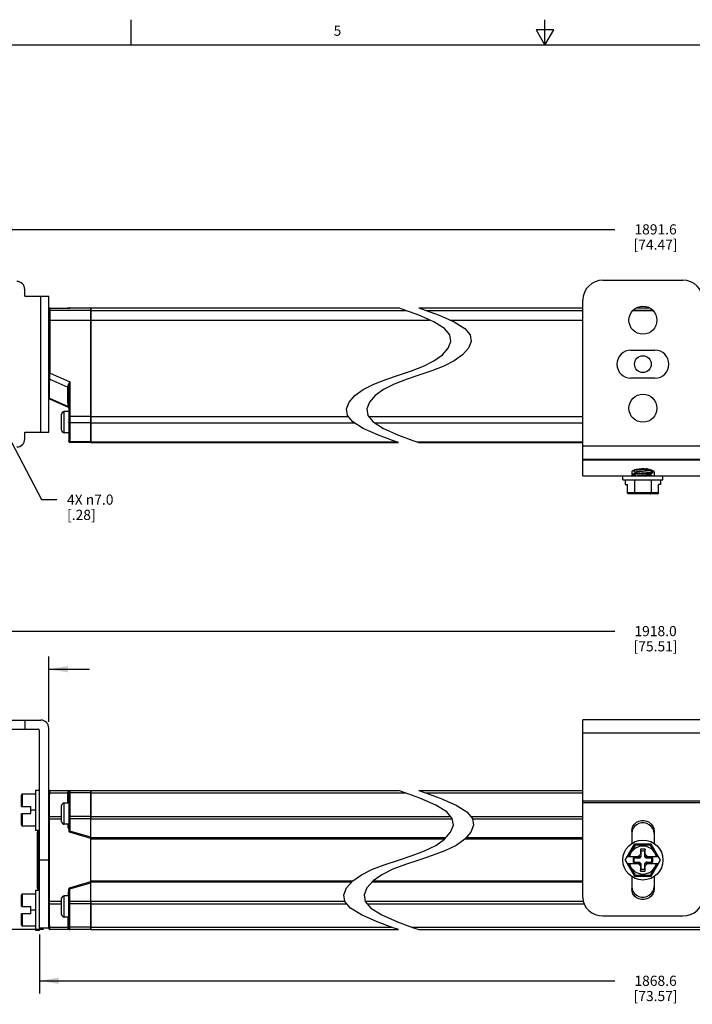
# Model space of a CAD drawing. Units: inches. Extents: x 0.5 to 33.6, y 0.5 to 21.6.
# Drawn here: x 11.9 to 18.5, y 11.9 to 21.6 of the extents above; entities that cross this region are included whole.
import ezdxf

# ---------------------------------------------------------------- set-up
doc = ezdxf.new("R2010")
doc.units = ezdxf.units.IN
doc.header["$LTSCALE"] = 1.87
doc.header["$MEASUREMENT"] = 0
doc.layers.get('0').update_dxf_attribs({"linetype": 'CONTINUOUS'})
for name, color, linetype in [('02___PRT_ALL_AXES', 7, 'CONTINUOUS'), ('AXIS', 7, 'CONTINUOUS'), ('SCHEME_DIMS', 7, 'CONTINUOUS')]:
    doc.layers.add(name, color=color, linetype=linetype)
doc.styles.add('TEXTSTYLE_2', font='txt', dxfattribs={"width": 0.8})
doc.dimstyles.new('DIMSTYLE_1', dxfattribs={"dimtxt": 0.1, "dimasz": 0.1875, "dimexe": 0.125, "dimexo": 0.0625, "dimgap": 0.1, "dimtad": 0, "dimtih": 1, "dimtoh": 1, "dimdec": 1, "dimzin": 4, "dimdsep": 46, "dimtxsty": 'STANDARD', "dimblk": '_FILLED', "dimblk1": '_FILLED', "dimblk2": '_FILLED', "dimcen": 0.09, "dimadec": 3, "dimazin": 1, "dimtp": 0.1, "dimtm": 0.1, "dimtfac": 1, "dimtdec": 3, "dimtofl": 0, "dimtmove": 0, "dimatfit": 3, "dimldrblk": '_FILLED', "dimfxl": 1, "dimtolj": 1, "dimtzin": 4, "dimarcsym": 0})
doc.dimstyles.new('DIMSTYLE_3', dxfattribs={"dimtxt": 0.1, "dimasz": 0.1875, "dimexe": 0.125, "dimexo": 0.0625, "dimgap": 0.09, "dimtad": 0, "dimtih": 1, "dimtoh": 1, "dimdec": 1, "dimzin": 4, "dimdsep": 46, "dimtxsty": 'STANDARD', "dimblk": '_FILLED', "dimblk1": '_FILLED', "dimblk2": '_FILLED', "dimcen": 0.09, "dimadec": 3, "dimazin": 1, "dimtp": 0.1, "dimtm": 0.1, "dimtfac": 1, "dimtdec": 3, "dimtofl": 0, "dimtmove": 0, "dimatfit": 1, "dimldrblk": '_FILLED', "dimfxl": 1, "dimtolj": 1, "dimtzin": 4, "dimarcsym": 0})
doc.dimstyles.new('DIMSTYLE_4', dxfattribs={"dimtxt": 0.1, "dimasz": 0.1875, "dimexe": 0.125, "dimexo": 0.0625, "dimgap": 0.1, "dimtad": 0, "dimtih": 1, "dimtoh": 1, "dimdec": 1, "dimzin": 4, "dimdsep": 46, "dimtxsty": 'STANDARD', "dimblk": '_FILLED', "dimblk1": '_FILLED', "dimblk2": '_FILLED', "dimcen": 0.09, "dimadec": 3, "dimazin": 1, "dimtp": 0.1, "dimtm": 0.1, "dimtfac": 1, "dimtdec": 3, "dimtofl": 0, "dimtmove": 0, "dimatfit": 3, "dimldrblk": '_FILLED', "dimfxl": 1, "dimtolj": 1, "dimtzin": 4, "dimarcsym": 0})

# ---------------------------------------------------------------- blocks, each defined once
blk = doc.blocks.new('_FILLED')
at = {"color": 0, "linetype": 'BYBLOCK'}
blk.add_solid([(0, 0), (-1, 0.167), (-1, -0.167)], dxfattribs=at)
blk = doc.blocks.new('*D12')
at = {"layer": 'SCHEME_DIMS', "color": 7, "linetype": 'CONTINUOUS'}
for p, q in [((11.0334, 14.6949), (10.4709, 14.6949)), ((10.5959, 14.6949), (10.5959, 13.8886)), ((10.5959, 12.6324), (10.5959, 13.4386)), ((12.1083, 12.6324), (10.4709, 12.6324))]:
    blk.add_line(p, q, dxfattribs=at)
at = {"layer": 'SCHEME_DIMS', "color": 7, "linetype": 'CONTINUOUS', "xscale": 0.1875, "yscale": 0.1875, "zscale": 0.1875}
for p, rotation in [((10.5959, 14.6949), 90), ((10.5959, 12.6324), 270)]:
    blk.add_blockref('_FILLED', p, dxfattribs=dict(at, rotation=rotation))
at = {"layer": 'SCHEME_DIMS', "color": 7, "linetype": 'CONTINUOUS', "insert": (10.4959, 13.7886), "char_height": 0.1, "width": 0.6, "attachment_point": 2, "line_spacing_factor": 0.9}
blk.add_mtext('52.4\\P[2.06]', dxfattribs=at)
blk = doc.blocks.new('*D13')
at = {"layer": 'SCHEME_DIMS', "color": 7, "linetype": 'CONTINUOUS'}
for p, q in [((11.0959, 14.7574), (11.0959, 15.3204)), ((12.1589, 14.6786), (12.1589, 15.3204)), ((11.0959, 15.1954), (10.6959, 15.1954)), ((12.1589, 15.1954), (12.5589, 15.1954))]:
    blk.add_line(p, q, dxfattribs=at)
at = {"layer": 'SCHEME_DIMS', "color": 7, "linetype": 'CONTINUOUS', "xscale": 0.1875, "yscale": 0.1875, "zscale": 0.1875}
blk.add_blockref('_FILLED', (11.0959, 15.1954), dxfattribs=at)
at = {"layer": 'SCHEME_DIMS', "color": 7, "linetype": 'CONTINUOUS', "xscale": 0.1875, "yscale": 0.1875, "zscale": 0.1875, "rotation": 180}
blk.add_blockref('_FILLED', (12.1589, 15.1954), dxfattribs=at)
at = {"layer": 'SCHEME_DIMS', "color": 7, "linetype": 'CONTINUOUS', "insert": (11.5274, 15.2454), "char_height": 0.1, "width": 0.7, "attachment_point": 2, "line_spacing_factor": 0.9}
blk.add_mtext('2X 27.0\\P[1.06]', dxfattribs=at)
blk = doc.blocks.new('*D14')
at = {"layer": 'SCHEME_DIMS', "color": 7, "linetype": 'CONTINUOUS'}
for p, q in [((11.0959, 14.7574), (11.0959, 15.6954)), ((25.2685, 14.7574), (25.2685, 15.6954)), ((11.0959, 15.5704), (17.7322, 15.5704)), ((25.2685, 15.5704), (18.6322, 15.5704))]:
    blk.add_line(p, q, dxfattribs=at)
at = {"layer": 'SCHEME_DIMS', "color": 7, "linetype": 'CONTINUOUS', "xscale": 0.1875, "yscale": 0.1875, "zscale": 0.1875, "rotation": 180}
blk.add_blockref('_FILLED', (11.0959, 15.5704), dxfattribs=at)
at = {"layer": 'SCHEME_DIMS', "color": 7, "linetype": 'CONTINUOUS', "xscale": 0.1875, "yscale": 0.1875, "zscale": 0.1875}
blk.add_blockref('_FILLED', (25.2685, 15.5704), dxfattribs=at)
at = {"layer": 'SCHEME_DIMS', "color": 7, "linetype": 'CONTINUOUS', "insert": (18.1322, 15.6204), "char_height": 0.1, "width": 0.7, "attachment_point": 2, "line_spacing_factor": 0.9}
blk.add_mtext('1918.0\\P[75.51]', dxfattribs=at)
blk = doc.blocks.new('*D16')
at = {"layer": 'SCHEME_DIMS', "color": 7, "linetype": 'CONTINUOUS'}
for p, q in [((12.0684, 12.5857), (12.0684, 12.004)), ((24.296, 12.5857), (24.296, 12.004)), ((12.0684, 12.129), (17.7322, 12.129)), ((24.296, 12.129), (18.6322, 12.129))]:
    blk.add_line(p, q, dxfattribs=at)
at = {"layer": 'SCHEME_DIMS', "color": 7, "linetype": 'CONTINUOUS', "xscale": 0.1875, "yscale": 0.1875, "zscale": 0.1875, "rotation": 180}
blk.add_blockref('_FILLED', (12.0684, 12.129), dxfattribs=at)
at = {"layer": 'SCHEME_DIMS', "color": 7, "linetype": 'CONTINUOUS', "xscale": 0.1875, "yscale": 0.1875, "zscale": 0.1875}
blk.add_blockref('_FILLED', (24.296, 12.129), dxfattribs=at)
at = {"layer": 'SCHEME_DIMS', "color": 7, "linetype": 'CONTINUOUS', "insert": (18.1322, 12.179), "char_height": 0.1, "width": 0.7, "attachment_point": 2, "line_spacing_factor": 0.9}
blk.add_mtext('1868.6\\P[73.57]', dxfattribs=at)
blk = doc.blocks.new('*D18')
at = {"layer": 'SCHEME_DIMS', "color": 7, "linetype": 'CONTINUOUS'}
for p, q in [((11.6797, 17.6419), (12.0886, 16.8641)), ((12.0886, 16.8641), (12.2386, 16.8641))]:
    blk.add_line(p, q, dxfattribs=at)
at = {"layer": 'SCHEME_DIMS', "color": 7, "linetype": 'CONTINUOUS', "xscale": 0.1875, "yscale": 0.1875, "zscale": 0.1875, "rotation": 117.7250211249}
blk.add_blockref('_FILLED', (11.6797, 17.6419), dxfattribs=at)
at = {"layer": 'SCHEME_DIMS', "color": 7, "linetype": 'CONTINUOUS', "insert": (12.3386, 16.9141), "char_height": 0.1, "width": 0.733333, "attachment_point": 1, "line_spacing_factor": 0.9}
blk.add_mtext('4X \\fgdt;{\\fgdt;n}\\ftxt;7.0\\P[.28]', dxfattribs=at)
blk = doc.blocks.new('*D19')
at = {"layer": 'SCHEME_DIMS', "color": 7, "linetype": 'CONTINUOUS'}
for p, q in [((11.6156, 18.9304), (11.6156, 19.6488)), ((24.7488, 18.9304), (24.7488, 19.6488)), ((11.6156, 19.5238), (17.7322, 19.5238)), ((24.7488, 19.5238), (18.6322, 19.5238))]:
    blk.add_line(p, q, dxfattribs=at)
at = {"layer": 'SCHEME_DIMS', "color": 7, "linetype": 'CONTINUOUS', "xscale": 0.1875, "yscale": 0.1875, "zscale": 0.1875, "rotation": 180}
blk.add_blockref('_FILLED', (11.6156, 19.5238), dxfattribs=at)
at = {"layer": 'SCHEME_DIMS', "color": 7, "linetype": 'CONTINUOUS', "xscale": 0.1875, "yscale": 0.1875, "zscale": 0.1875}
blk.add_blockref('_FILLED', (24.7488, 19.5238), dxfattribs=at)
at = {"layer": 'SCHEME_DIMS', "color": 7, "linetype": 'CONTINUOUS', "insert": (18.1322, 19.5738), "char_height": 0.1, "width": 0.7, "attachment_point": 2, "line_spacing_factor": 0.9}
blk.add_mtext('1891.6\\P[74.47]', dxfattribs=at)

msp = doc.modelspace()

# ---------------------------------------------------------------- linework, layer by layer
at = {"color": 7, "linetype": 'CONTINUOUS'}
for p, q in [((12.9686, 21.3361), (12.9686, 21.5861)), ((17.0435, 21.3372), (17.0435, 21.5872)), ((16.9566, 21.4867), (17.0432, 21.3367)), ((17.1298, 21.4867), (16.9566, 21.4867)), ((17.0432, 21.3367), (17.1298, 21.4867)), ((33.352, 21.3367), (0.7365, 21.3367)), ((17.6138, 19.0238), (18.4012, 19.0238)), ((11.9227, 18.8663), (11.9227, 18.9332)), ((11.9227, 18.8663), (12.1589, 18.8663)), ((12.0802, 17.5277), (12.0802, 18.8663)), ((12.1589, 17.5277), (12.1589, 18.8663)), ((17.4169, 17.0986), (17.4169, 18.8269)), ((12.1589, 18.7371), (12.1592, 18.7397)), ((12.1592, 18.7397), (12.1601, 18.7422)), ((12.1601, 18.7422), (12.1615, 18.7445)), ((12.1615, 18.7445), (12.1634, 18.7463)), ((12.1634, 18.7463), (12.1656, 18.7478)), ((12.1656, 18.7478), (12.1681, 18.7486)), ((12.1681, 18.7486), (12.1708, 18.7489)), ((12.1708, 18.11), (12.1708, 18.7489)), ((12.1708, 18.7489), (12.344, 18.7489)), ((12.1708, 18.7489), (12.344, 18.7489)), ((12.5723, 18.7256), (12.1708, 18.7256)), ((12.344, 18.7489), (12.344, 18.7489)), ((12.3465, 18.7489), (12.344, 18.7489)), ((12.3485, 18.749), (12.3463, 18.7489)), ((12.3504, 18.749), (12.3484, 18.749)), ((12.3523, 18.749), (12.3503, 18.749)), ((12.354, 18.749), (12.3522, 18.749)), ((12.3557, 18.749), (12.3539, 18.749)), ((12.3572, 18.7491), (12.3556, 18.749)), ((12.3586, 18.7491), (12.3571, 18.7491)), ((12.3645, 18.7492), (12.3676, 18.7496)), ((12.3676, 18.7496), (12.3676, 18.7521)), ((12.5723, 17.4253), (12.5723, 18.7521)), ((15.6642, 18.7301), (15.6027, 18.7521)), ((15.8024, 18.6778), (15.6642, 18.7301)), ((15.8027, 18.7521), (15.8642, 18.7301)), ((15.8642, 18.7301), (16.0025, 18.6778)), ((17.9085, 18.7247), (18.1064, 18.7247)), ((17.9122, 18.7285), (18.1027, 18.7285)), ((12.1589, 18.6315), (12.5723, 18.6315)), ((15.9503, 18.6124), (15.8024, 18.6778)), ((16.053, 18.5477), (15.9503, 18.6124)), ((16.0025, 18.6778), (16.1503, 18.6124)), ((16.1503, 18.6124), (16.253, 18.5477)), ((16.1056, 18.4845), (16.053, 18.5477)), ((16.253, 18.5477), (16.3056, 18.4845)), ((16.0896, 18.3541), (16.1155, 18.4204)), ((16.1155, 18.4204), (16.1056, 18.4845)), ((16.3155, 18.4204), (16.2896, 18.3541)), ((16.3056, 18.4845), (16.3155, 18.4204)), ((16.033, 18.2886), (16.0896, 18.3541)), ((16.2896, 18.3541), (16.233, 18.2886)), ((15.8464, 18.1766), (15.9503, 18.2284)), ((15.9503, 18.2284), (16.033, 18.2886)), ((16.1503, 18.2284), (16.0464, 18.1766)), ((16.233, 18.2886), (16.1503, 18.2284)), ((15.6027, 18.0887), (15.7281, 18.131)), ((15.7281, 18.131), (15.8464, 18.1766)), ((15.9282, 18.131), (15.8027, 18.0887)), ((16.0464, 18.1766), (15.9282, 18.131)), ((12.1589, 18.11), (12.1708, 18.11)), ((12.1675, 18.0494), (12.3472, 17.9706)), ((12.1708, 18.11), (12.3676, 18.0238)), ((12.3676, 18.0238), (12.3676, 17.4253)), ((15.3589, 18.0009), (15.4772, 18.0464)), ((15.4772, 18.0464), (15.6027, 18.0887)), ((15.6772, 18.0464), (15.5589, 18.0009)), ((15.8027, 18.0887), (15.6772, 18.0464)), ((12.1665, 17.8611), (12.1669, 17.9268)), ((12.3472, 17.9706), (12.3471, 17.9738)), ((12.3475, 17.9268), (12.3472, 17.9706)), ((12.3479, 17.8475), (12.3475, 17.9268)), ((12.3558, 17.9632), (12.3554, 17.9652)), ((12.3558, 17.9666), (12.3558, 17.4372)), ((15.1723, 17.8888), (15.255, 17.949)), ((15.255, 17.949), (15.3589, 18.0009)), ((15.455, 17.949), (15.3723, 17.8888)), ((15.5589, 18.0009), (15.455, 17.949)), ((12.166, 17.8553), (12.3487, 17.7753)), ((12.1665, 17.8611), (12.3482, 17.7815)), ((12.3482, 17.7815), (12.3479, 17.8475)), ((15.1157, 17.8234), (15.1723, 17.8888)), ((15.3723, 17.8888), (15.3157, 17.8234)), ((12.3484, 17.7789), (12.3482, 17.7815)), ((12.3487, 17.7753), (12.3484, 17.7789)), ((15.0898, 17.757), (15.1157, 17.8234)), ((15.0996, 17.693), (15.0898, 17.757)), ((15.3157, 17.8234), (15.2899, 17.757)), ((15.2899, 17.757), (15.2997, 17.693)), ((12.2849, 17.5468), (12.2849, 17.7055)), ((12.3099, 17.5218), (12.3099, 17.7305)), ((12.3558, 17.7305), (12.3099, 17.7305)), ((12.5723, 17.6821), (12.3558, 17.6821)), ((15.1522, 17.6299), (15.0996, 17.693)), ((15.2997, 17.693), (15.3522, 17.6299)), ((12.5723, 17.6201), (12.3676, 17.6201)), ((15.255, 17.565), (15.1522, 17.6299)), ((15.4031, 17.4992), (15.255, 17.565)), ((15.3522, 17.6299), (15.455, 17.565)), ((15.455, 17.565), (15.6031, 17.4992)), ((11.9227, 17.4608), (11.9227, 17.5277)), ((11.9227, 17.5277), (12.1589, 17.5277)), ((12.3558, 17.5218), (12.3099, 17.5218)), ((15.5415, 17.4468), (15.4031, 17.4992)), ((15.6027, 17.4253), (15.5415, 17.4468)), ((15.6031, 17.4992), (15.7415, 17.4468)), ((15.7415, 17.4468), (15.8027, 17.4253)), ((12.5723, 17.4314), (12.3676, 17.4314)), ((12.5723, 17.4253), (12.3676, 17.4253)), ((18.598, 17.3899), (17.4169, 17.3899)), ((18.598, 17.26), (17.4169, 17.26)), ((17.4169, 17.2555), (18.598, 17.2555)), ((18.0743, 17.1527), (18.0848, 17.1588)), ((18.0752, 17.1517), (18.0752, 17.1532)), ((18.0832, 17.1475), (18.0752, 17.1522)), ((17.4169, 17.0986), (18.598, 17.0986)), ((17.8106, 17.0592), (17.8106, 17.0986)), ((17.8106, 17.0592), (18.2043, 17.0592)), ((17.8344, 17.0592), (17.8344, 17.012)), ((17.9096, 17.115), (17.909, 17.1143)), ((17.909, 17.1143), (17.909, 17.0986)), ((17.9138, 17.1143), (17.9398, 17.0986)), ((17.9138, 17.1143), (17.9138, 17.0986)), ((17.9253, 17.0592), (17.9253, 16.9314)), ((17.9316, 17.1382), (17.9397, 17.1335)), ((17.9397, 17.134), (17.9397, 17.1325)), ((18.0752, 17.1124), (18.0752, 17.1138)), ((18.0832, 17.1082), (18.0752, 17.1129)), ((18.0896, 17.0592), (18.0896, 16.9314)), ((18.1059, 17.134), (18.1044, 17.1329)), ((18.1053, 17.1347), (18.1059, 17.134)), ((18.1053, 17.1313), (18.1059, 17.132)), ((18.1059, 17.134), (18.1059, 17.132)), ((18.1805, 17.0592), (18.1805, 17.012)), ((18.2043, 17.0592), (18.2043, 17.0986)), ((17.8344, 17.012), (17.8549, 17.012)), ((17.8549, 16.9314), (17.8549, 17.012)), ((18.1805, 17.012), (18.16, 17.012)), ((18.16, 16.9314), (18.16, 17.012)), ((18.16, 16.9314), (17.8549, 16.9314)), ((18.1485, 16.9214), (17.8664, 16.9214)), ((11.0959, 14.6949), (12.0802, 14.6949)), ((11.9227, 14.6949), (11.9227, 14.6049)), ((17.4169, 12.9476), (17.4169, 14.6954)), ((18.598, 14.6954), (17.4169, 14.6954)), ((11.0959, 14.6049), (12.0534, 14.6049)), ((12.0684, 12.6285), (12.0684, 14.5899)), ((12.1589, 12.6442), (12.1589, 14.6161)), ((18.598, 14.5655), (17.4169, 14.5655)), ((11.8912, 13.845), (11.8912, 13.9571)), ((11.9012, 13.845), (11.9012, 13.9671)), ((12.029, 13.9671), (11.9012, 13.9671)), ((12.029, 14.0064), (12.029, 13.6127)), ((12.029, 14.0064), (12.0684, 14.0064)), ((12.1675, 13.9792), (12.3472, 13.9792)), ((12.1708, 14.0025), (12.5723, 14.0025)), ((12.3472, 13.9792), (12.3471, 13.9818)), ((12.3558, 13.9907), (12.3554, 13.9883)), ((12.3558, 13.9907), (12.3558, 13.6019)), ((12.362, 14.0017), (12.3676, 14.0025)), ((12.3676, 14.0025), (12.3676, 13.6019)), ((12.5723, 13.9792), (12.3676, 13.9792)), ((12.5723, 12.6324), (12.5723, 14.0025)), ((15.6673, 13.9798), (15.6027, 14.0025)), ((15.8125, 13.9258), (15.6673, 13.9798)), ((15.8027, 14.0025), (15.8673, 13.9798)), ((15.8673, 13.9798), (16.0126, 13.9258)), ((12.3099, 13.6698), (12.3099, 13.8785)), ((12.3558, 13.8785), (12.3099, 13.8785)), ((15.9679, 13.8582), (15.8125, 13.9258)), ((16.0758, 13.7914), (15.9679, 13.8582)), ((16.0126, 13.9258), (16.1679, 13.8582)), ((16.1679, 13.8582), (16.2758, 13.7914)), ((17.4169, 13.8994), (18.598, 13.8994)), ((17.4169, 13.8832), (18.598, 13.8832)), ((11.8912, 13.845), (11.9818, 13.845)), ((11.8912, 13.6621), (11.8912, 13.7741)), ((11.8912, 13.7741), (11.9818, 13.7741)), ((11.9012, 13.6521), (11.9012, 13.7741)), ((11.9818, 13.7741), (11.9818, 13.845)), ((12.029, 13.8096), (11.9818, 13.8096)), ((12.2849, 13.6948), (12.2849, 13.8535)), ((16.1311, 13.7262), (16.0758, 13.7914)), ((16.2758, 13.7914), (16.3311, 13.7262)), ((12.1589, 13.724), (12.166, 13.724)), ((12.166, 12.9109), (12.166, 13.724)), ((12.166, 13.724), (12.2849, 13.724)), ((12.1665, 13.7472), (12.2849, 13.7472)), ((12.3558, 13.6698), (12.3099, 13.6698)), ((12.3487, 13.6424), (12.3487, 13.6698)), ((12.5723, 13.724), (12.3558, 13.724)), ((12.5723, 13.7472), (12.3676, 13.7472)), ((16.1414, 13.66), (16.1311, 13.7262)), ((16.3311, 13.7262), (16.3414, 13.66)), ((12.029, 13.6521), (11.9012, 13.6521)), ((12.029, 13.6127), (12.0684, 13.6127)), ((12.0487, 13.0399), (12.0487, 13.595)), ((12.0605, 13.0281), (12.0605, 13.6068)), ((12.0684, 13.6068), (12.0605, 13.6068)), ((12.3558, 13.6424), (12.3487, 13.6424)), ((12.3676, 13.6019), (12.3558, 13.6019)), ((12.3676, 13.6019), (12.3643, 13.5906)), ((12.5723, 13.53), (12.3643, 13.5906)), ((12.5723, 13.5423), (12.3676, 13.6019)), ((16.0548, 13.5239), (16.1142, 13.5914)), ((16.1142, 13.5914), (16.1414, 13.66)), ((16.3143, 13.5914), (16.2548, 13.5239)), ((16.3414, 13.66), (16.3143, 13.5914)), ((16.0654, 13.536), (12.5723, 13.536)), ((16.0551, 13.5241), (12.5723, 13.5241)), ((15.9679, 13.4617), (16.0548, 13.5239)), ((16.2548, 13.5239), (16.1679, 13.4617)), ((17.4169, 13.5241), (16.2551, 13.5241)), ((17.4169, 13.536), (16.2655, 13.536)), ((17.8344, 13.3175), (17.9253, 13.4749)), ((17.9311, 13.4649), (17.9253, 13.4749)), ((18.0896, 13.4749), (17.9253, 13.4749)), ((18.0838, 13.4649), (18.0896, 13.4749)), ((18.1805, 13.3175), (18.0896, 13.4749)), ((15.7345, 13.3612), (15.8588, 13.4081)), ((15.8588, 13.4081), (15.9679, 13.4617)), ((16.0588, 13.4081), (15.9345, 13.3612)), ((16.1679, 13.4617), (16.0588, 13.4081)), ((17.9311, 13.4649), (17.8664, 13.3529)), ((18.0838, 13.4649), (17.9311, 13.4649)), ((17.9838, 13.3745), (17.9622, 13.3529)), ((17.9838, 13.4257), (17.9838, 13.3745)), ((18.0311, 13.4257), (17.9838, 13.4257)), ((17.9838, 13.4257), (17.9878, 13.406)), ((17.9838, 13.3745), (17.9878, 13.3506)), ((17.9878, 13.406), (17.9878, 13.3506)), ((18.0271, 13.406), (17.9878, 13.406)), ((18.0311, 13.4257), (18.0271, 13.406)), ((18.0271, 13.3506), (18.0271, 13.406)), ((18.0311, 13.3745), (18.0271, 13.3506)), ((18.0311, 13.3745), (18.0311, 13.4257)), ((18.0527, 13.3529), (18.0311, 13.3745)), ((18.1485, 13.3529), (18.0838, 13.4649)), ((12.1589, 13.3175), (12.0684, 13.3175)), ((15.4708, 13.2738), (15.6027, 13.3175)), ((15.6027, 13.3175), (15.7345, 13.3612)), ((15.8027, 13.3175), (15.6708, 13.2738)), ((15.9345, 13.3612), (15.8027, 13.3175)), ((17.8344, 13.3175), (17.9253, 13.16)), ((17.8549, 13.3529), (17.9789, 13.3529)), ((17.8549, 13.282), (17.9789, 13.282)), ((17.8664, 13.282), (17.9311, 13.17)), ((17.911, 13.3387), (17.911, 13.2962)), ((17.9647, 13.3387), (17.911, 13.3387)), ((17.911, 13.3387), (17.9189, 13.3371)), ((17.911, 13.2962), (17.9189, 13.2978)), ((17.911, 13.2962), (17.9647, 13.2962)), ((17.9189, 13.3371), (17.9189, 13.2978)), ((17.9743, 13.3371), (17.9189, 13.3371)), ((17.9189, 13.2978), (17.9743, 13.2978)), ((17.9622, 13.282), (17.9838, 13.2604)), ((17.9647, 13.3387), (17.9789, 13.3529)), ((17.9647, 13.3387), (17.9743, 13.3371)), ((17.9647, 13.2962), (17.9743, 13.2978)), ((17.9647, 13.2962), (17.9789, 13.282)), ((17.9878, 13.3506), (17.9743, 13.3371)), ((17.9743, 13.2978), (17.9878, 13.2843)), ((17.9838, 13.2604), (17.9878, 13.2843)), ((17.9878, 13.2843), (17.9878, 13.2289)), ((18.0406, 13.3371), (18.0271, 13.3506)), ((18.0271, 13.2843), (18.0406, 13.2978)), ((18.0271, 13.2289), (18.0271, 13.2843)), ((18.0311, 13.2604), (18.0271, 13.2843)), ((18.0311, 13.2604), (18.0527, 13.282)), ((18.0502, 13.3387), (18.036, 13.3529)), ((18.036, 13.3529), (18.16, 13.3529)), ((18.0502, 13.2962), (18.036, 13.282)), ((18.036, 13.282), (18.16, 13.282)), ((18.0502, 13.3387), (18.0406, 13.3371)), ((18.096, 13.3371), (18.0406, 13.3371)), ((18.0502, 13.2962), (18.0406, 13.2978)), ((18.0406, 13.2978), (18.096, 13.2978)), ((18.1039, 13.3387), (18.0502, 13.3387)), ((18.0502, 13.2962), (18.1039, 13.2962)), ((18.0838, 13.17), (18.1485, 13.282)), ((18.0896, 13.16), (18.1805, 13.3175)), ((18.1039, 13.3387), (18.096, 13.3371)), ((18.096, 13.2978), (18.096, 13.3371)), ((18.1039, 13.2962), (18.096, 13.2978)), ((18.1039, 13.2962), (18.1039, 13.3387)), ((15.2374, 13.1732), (15.3465, 13.2268)), ((15.3465, 13.2268), (15.4708, 13.2738)), ((15.5465, 13.2268), (15.4374, 13.1732)), ((15.6708, 13.2738), (15.5465, 13.2268)), ((17.9838, 13.2604), (17.9838, 13.2092)), ((17.9838, 13.2092), (17.9878, 13.2289)), ((17.9838, 13.2092), (18.0311, 13.2092)), ((17.9878, 13.2289), (18.0271, 13.2289)), ((18.0311, 13.2092), (18.0271, 13.2289)), ((18.0311, 13.2092), (18.0311, 13.2604)), ((12.3643, 13.0443), (12.5723, 13.1049)), ((12.3676, 13.033), (12.5723, 13.0926)), ((15.1503, 13.1108), (12.5723, 13.1108)), ((15.1399, 13.0989), (12.5723, 13.0989)), ((15.0911, 13.0434), (15.1505, 13.111)), ((15.1505, 13.111), (15.2374, 13.1732)), ((15.3505, 13.111), (15.2911, 13.0434)), ((17.4169, 13.0989), (15.3399, 13.0989)), ((17.4169, 13.1108), (15.3503, 13.1108)), ((15.4374, 13.1732), (15.3505, 13.111)), ((17.9311, 13.17), (17.9253, 13.16)), ((17.9253, 13.16), (18.0896, 13.16)), ((17.9311, 13.17), (18.0838, 13.17)), ((18.0838, 13.17), (18.0896, 13.16)), ((12.029, 13.0222), (12.029, 12.6285)), ((12.029, 13.0222), (12.0684, 13.0222)), ((12.0684, 13.0281), (12.0605, 13.0281)), ((12.3487, 12.9925), (12.3487, 12.9651)), ((12.3487, 12.9925), (12.3558, 12.9925)), ((12.3558, 12.6442), (12.3558, 13.033)), ((12.3558, 13.033), (12.3676, 13.033)), ((12.3676, 13.033), (12.3643, 13.0443)), ((12.3676, 12.6324), (12.3676, 13.033)), ((15.0639, 12.9749), (15.0911, 13.0434)), ((15.2911, 13.0434), (15.2639, 12.9749)), ((11.8912, 12.8608), (11.8912, 12.9728)), ((11.9012, 12.8608), (11.9012, 12.9828)), ((12.029, 12.9828), (11.9012, 12.9828)), ((12.1589, 12.9109), (12.2849, 12.9109)), ((12.1665, 12.8877), (12.2849, 12.8877)), ((12.2849, 12.7814), (12.2849, 12.9401)), ((12.3099, 12.7564), (12.3099, 12.9651)), ((12.3558, 12.9651), (12.3099, 12.9651)), ((12.3558, 12.9109), (12.5723, 12.9109)), ((12.5723, 12.8877), (12.3676, 12.8877)), ((15.0742, 12.9088), (15.0639, 12.9749)), ((15.1294, 12.8437), (15.0742, 12.9088)), ((15.2639, 12.9749), (15.2742, 12.9088)), ((15.2742, 12.9088), (15.3294, 12.8437)), ((11.8912, 12.8608), (11.9818, 12.8608)), ((11.9818, 12.7899), (11.9818, 12.8608)), ((12.029, 12.8253), (11.9818, 12.8253)), ((15.2374, 12.7767), (15.1294, 12.8437)), ((15.3294, 12.8437), (15.4374, 12.7767)), ((11.8912, 12.6778), (11.8912, 12.7899)), ((11.8912, 12.7899), (11.9818, 12.7899)), ((11.9012, 12.6678), (11.9012, 12.7899)), ((12.3558, 12.7564), (12.3099, 12.7564)), ((15.393, 12.7087), (15.2374, 12.7767)), ((15.5384, 12.6545), (15.393, 12.7087)), ((15.4374, 12.7767), (15.593, 12.7087)), ((15.593, 12.7087), (15.7384, 12.6545)), ((17.6138, 12.7682), (18.4012, 12.7682)), ((12.029, 12.6678), (11.9012, 12.6678)), ((12.029, 12.6285), (12.0684, 12.6285)), ((12.1589, 12.6482), (12.0684, 12.6482)), ((12.1675, 12.6557), (12.3472, 12.6557)), ((12.5723, 12.6324), (12.1708, 12.6324)), ((12.3472, 12.6557), (12.3471, 12.6531)), ((12.3554, 12.6466), (12.3558, 12.6442)), ((12.3625, 12.633), (12.3676, 12.6324)), ((12.5723, 12.6557), (12.3676, 12.6557)), ((15.6027, 12.6324), (15.5384, 12.6545)), ((15.7384, 12.6545), (15.8027, 12.6324))]:
    msp.add_line(p, q, dxfattribs=at)
for points in [[(12.1708, 18.7489), (12.1685, 18.7487), (12.166, 18.748), (12.1637, 18.7466), (12.1617, 18.7447), (12.1602, 18.7424), (12.1592, 18.7398), (12.1589, 18.7371)], [(12.1589, 18.7138), (12.1592, 18.7164), (12.1601, 18.7189), (12.1615, 18.7211), (12.1634, 18.723), (12.1656, 18.7244), (12.1681, 18.7253), (12.1708, 18.7256)], [(12.344, 18.7489), (12.3485, 18.7489), (12.3529, 18.749), (12.3569, 18.7491), (12.3605, 18.7491), (12.3635, 18.7492)], [(12.3655, 18.7494), (12.3655, 18.7494), (12.3654, 18.7494), (12.365, 18.7494), (12.3645, 18.7493), (12.3638, 18.7493), (12.363, 18.7492), (12.3621, 18.7492), (12.361, 18.7492), (12.3599, 18.7491), (12.3586, 18.7491)], [(12.3635, 18.7492), (12.3658, 18.7494), (12.3671, 18.7495), (12.3676, 18.7496)], [(12.1589, 18.0568), (12.1593, 18.0549), (12.1605, 18.053), (12.1623, 18.0514), (12.1647, 18.0502), (12.1675, 18.0494)], [(12.1669, 17.9268), (12.1673, 18.0057), (12.1675, 18.0494)], [(12.1675, 18.0494), (12.1679, 18.0581), (12.1684, 18.0676), (12.169, 18.0777), (12.1695, 18.0883), (12.1701, 18.0991), (12.1708, 18.11)], [(12.3471, 17.9738), (12.3472, 17.9786), (12.3481, 17.9841), (12.35, 17.9904), (12.3529, 17.9975), (12.3569, 18.0055), (12.362, 18.0145), (12.3676, 18.0238)], [(12.3558, 17.9666), (12.356, 17.972), (12.3566, 17.9782), (12.3577, 17.9853), (12.3593, 17.9934), (12.3616, 18.0027), (12.3645, 18.013), (12.3676, 18.0238)], [(12.3558, 17.9666), (12.3554, 17.9685), (12.3542, 17.9703), (12.3524, 17.9718), (12.3499, 17.973), (12.3471, 17.9738)], [(12.3554, 17.9652), (12.3543, 17.967), (12.3524, 17.9686), (12.35, 17.9698), (12.3472, 17.9706)], [(12.1589, 17.8707), (12.1593, 17.8683), (12.1603, 17.866), (12.1619, 17.8639), (12.164, 17.8623), (12.1665, 17.8611)], [(12.166, 17.8553), (12.1663, 17.8586), (12.1665, 17.8611)], [(12.3558, 17.7719), (12.3554, 17.7744), (12.3544, 17.7767), (12.3528, 17.7787), (12.3507, 17.7804), (12.3482, 17.7815)], [(12.3676, 17.6201), (12.365, 17.6203), (12.3625, 17.6208), (12.3602, 17.6217), (12.3584, 17.623), (12.357, 17.6244), (12.3561, 17.6261), (12.3558, 17.6278)], [(12.3676, 17.4314), (12.365, 17.4316), (12.3625, 17.4324), (12.3602, 17.4336), (12.3584, 17.4353), (12.357, 17.4372), (12.3561, 17.4394), (12.3558, 17.4417)], [(17.9188, 17.1545), (17.9224, 17.155), (17.9322, 17.1561), (17.9443, 17.1572), (17.9584, 17.1583), (17.9738, 17.1594), (17.9903, 17.1605)], [(18.0247, 17.1646), (17.9902, 17.1624), (17.9737, 17.1613), (17.9582, 17.1602), (17.9441, 17.1591), (17.9321, 17.1581), (17.925, 17.1573)], [(18.0743, 17.1527), (18.0728, 17.152), (18.0681, 17.1508), (18.061, 17.1496), (18.0519, 17.1483), (18.0411, 17.1471), (18.029, 17.1459), (18.016, 17.1446), (18.0027, 17.1434), (17.9896, 17.1422), (17.9772, 17.1409), (17.966, 17.1397), (17.9563, 17.1385), (17.9486, 17.1372), (17.9432, 17.136), (17.9403, 17.1348), (17.9397, 17.134)], [(18.0752, 17.1517), (18.075, 17.1513), (18.0728, 17.1501), (18.0681, 17.1488), (18.061, 17.1476), (18.0519, 17.1464), (18.0411, 17.1451), (18.029, 17.1439), (18.016, 17.1427), (18.0027, 17.1415), (17.9896, 17.1402), (17.9772, 17.139), (17.966, 17.1378), (17.9563, 17.1365), (17.9486, 17.1353), (17.9432, 17.1341), (17.9406, 17.133)], [(17.9903, 17.1605), (18.0248, 17.1627), (18.0413, 17.1638), (18.0567, 17.1648), (18.0593, 17.165)], [(18.0515, 17.1664), (18.0411, 17.1657), (18.0247, 17.1646)], [(17.9406, 17.133), (17.9317, 17.1279), (17.9207, 17.1214), (17.9096, 17.115)], [(17.9903, 17.1231), (17.9738, 17.122), (17.9584, 17.1209), (17.9443, 17.1198), (17.9322, 17.1187), (17.9224, 17.1176), (17.915, 17.1165), (17.9105, 17.1154), (17.9096, 17.115)], [(17.9103, 17.1506), (17.9206, 17.1447), (17.9316, 17.1382)], [(17.9138, 17.1143), (17.9206, 17.1154), (17.93, 17.1165), (17.942, 17.1176), (17.9561, 17.1188), (17.9718, 17.1199), (17.9883, 17.121), (18.0054, 17.1221), (18.0227, 17.1232), (18.0395, 17.1243), (18.0554, 17.1254), (18.0699, 17.1265), (18.0824, 17.1276), (18.0924, 17.1287), (18.0998, 17.1298), (18.1044, 17.1309), (18.1053, 17.1313)], [(18.0743, 17.1133), (18.0727, 17.1126), (18.0679, 17.1114), (18.0607, 17.1101), (18.0516, 17.1089), (18.0407, 17.1077), (18.0285, 17.1064), (18.0155, 17.1052), (18.0022, 17.104), (17.9892, 17.1027), (17.9768, 17.1015), (17.9656, 17.1003), (17.956, 17.099), (17.953, 17.0986)], [(18.0752, 17.1124), (18.075, 17.1119), (18.0727, 17.1107), (18.0679, 17.1094), (18.0607, 17.1082), (18.0516, 17.107), (18.0407, 17.1057), (18.0285, 17.1045), (18.0155, 17.1033), (18.0022, 17.102), (17.9892, 17.1008), (17.9768, 17.0996), (17.9676, 17.0986)], [(18.1044, 17.1329), (18.0999, 17.1318), (18.0925, 17.1307), (18.0827, 17.1296), (18.0707, 17.1285), (18.0567, 17.1274), (18.0413, 17.1264), (18.0248, 17.1253), (17.9903, 17.1231)], [(18.0743, 17.1133), (18.0833, 17.1185), (18.0943, 17.125), (18.1053, 17.1313)], [(18.1053, 17.1347), (18.0942, 17.1411), (18.0832, 17.1475)], [(18.0997, 17.0986), (18.0942, 17.1017), (18.0832, 17.1082)], [(17.8664, 16.9214), (17.8626, 16.922), (17.8593, 16.9235), (17.8568, 16.9258), (17.8554, 16.9285), (17.8549, 16.9314)], [(17.9311, 16.9214), (17.9292, 16.922), (17.9276, 16.9235), (17.9263, 16.9258), (17.9256, 16.9285), (17.9253, 16.9314)], [(18.0838, 16.9214), (18.0857, 16.922), (18.0874, 16.9235), (18.0886, 16.9258), (18.0893, 16.9285), (18.0896, 16.9314)], [(18.1485, 16.9214), (18.1523, 16.922), (18.1556, 16.9235), (18.1581, 16.9258), (18.1595, 16.9285), (18.16, 16.9314)], [(12.1589, 13.9707), (12.1593, 13.9729), (12.1605, 13.9751), (12.1623, 13.9769), (12.1647, 13.9783), (12.1675, 13.9792)], [(12.1665, 13.7472), (12.1667, 13.7984), (12.1669, 13.8476), (12.167, 13.8943), (12.1673, 13.9383), (12.1675, 13.9792)], [(12.1675, 13.9792), (12.1679, 13.9861), (12.1684, 13.9919), (12.169, 13.9965), (12.1695, 13.9998), (12.1701, 14.0018), (12.1708, 14.0025)], [(12.3471, 13.9818), (12.3472, 13.9855), (12.3481, 13.9893), (12.35, 13.9931), (12.3529, 13.9966), (12.3569, 13.9997), (12.362, 14.0017)], [(12.3554, 13.9883), (12.3542, 13.9861), (12.3524, 13.9842), (12.3499, 13.9827), (12.3471, 13.9818)], [(12.3558, 13.9878), (12.3554, 13.9855), (12.3543, 13.9834), (12.3524, 13.9816), (12.35, 13.9801), (12.3472, 13.9792)], [(12.3477, 13.8785), (12.3477, 13.8944), (12.3475, 13.9384), (12.3472, 13.9792)], [(12.3676, 13.9792), (12.365, 13.979), (12.3625, 13.9783), (12.3602, 13.9773), (12.3584, 13.9759), (12.357, 13.9742), (12.3561, 13.9723), (12.3558, 13.9703)], [(12.1589, 13.7418), (12.1593, 13.7431), (12.1603, 13.7444), (12.1619, 13.7456), (12.164, 13.7465), (12.1665, 13.7472)], [(12.166, 13.724), (12.166, 13.7301), (12.1661, 13.736), (12.1663, 13.7417), (12.1665, 13.7472)], [(12.3676, 13.7472), (12.365, 13.747), (12.3625, 13.7466), (12.3602, 13.7459), (12.3584, 13.745), (12.357, 13.7439), (12.3561, 13.7427), (12.3558, 13.7414)], [(12.3558, 13.6256), (12.3556, 13.6258), (12.3526, 13.6295), (12.3505, 13.6336), (12.3492, 13.638), (12.3487, 13.6424)], [(12.3558, 13.0092), (12.354, 13.0073), (12.3517, 13.0039), (12.35, 13.0003), (12.3491, 12.9964), (12.3487, 12.9925)], [(12.1589, 12.8931), (12.1593, 12.8918), (12.1603, 12.8905), (12.1619, 12.8893), (12.164, 12.8884), (12.1665, 12.8877)], [(12.1665, 12.8877), (12.1663, 12.8932), (12.1661, 12.8989), (12.166, 12.9048), (12.166, 12.9109)], [(12.1675, 12.6557), (12.1673, 12.6966), (12.167, 12.7406), (12.1669, 12.7873), (12.1667, 12.8365), (12.1665, 12.8877)], [(12.3558, 12.8935), (12.3561, 12.8922), (12.357, 12.891), (12.3584, 12.8899), (12.3602, 12.889), (12.3625, 12.8883), (12.365, 12.8879), (12.3676, 12.8877)], [(17.4169, 12.9476), (17.4207, 12.9113), (17.4319, 12.8769), (17.4498, 12.8461), (17.4743, 12.8192), (17.5042, 12.7973), (17.5381, 12.7814), (17.5753, 12.7715), (17.6138, 12.7682)], [(18.4012, 12.7682), (18.4396, 12.7715), (18.4768, 12.7814), (18.5107, 12.7973), (18.5406, 12.8192), (18.5651, 12.8461), (18.5831, 12.8769), (18.5943, 12.9113), (18.598, 12.9476)], [(12.3477, 12.7564), (12.3477, 12.7405), (12.3475, 12.6965), (12.3472, 12.6557)], [(12.1589, 12.6642), (12.1593, 12.662), (12.1605, 12.6598), (12.1623, 12.658), (12.1647, 12.6566), (12.1675, 12.6557)], [(12.1708, 12.6324), (12.1701, 12.6331), (12.1695, 12.6351), (12.169, 12.6384), (12.1684, 12.643), (12.1679, 12.6488), (12.1675, 12.6557)], [(12.3471, 12.6531), (12.3472, 12.65), (12.3478, 12.6467), (12.3491, 12.6434), (12.3512, 12.6401), (12.3541, 12.6372), (12.3579, 12.6347), (12.3625, 12.633)], [(12.3471, 12.6531), (12.3499, 12.6522), (12.3524, 12.6507), (12.3542, 12.6488), (12.3554, 12.6466)], [(12.3472, 12.6557), (12.35, 12.6548), (12.3524, 12.6533), (12.3543, 12.6515), (12.3554, 12.6494), (12.3558, 12.6471)], [(12.3558, 12.6646), (12.3561, 12.6626), (12.357, 12.6607), (12.3584, 12.659), (12.3602, 12.6576), (12.3625, 12.6566), (12.365, 12.6559), (12.3676, 12.6557)]]:
    msp.add_lwpolyline(points, dxfattribs=at)
msp.add_circle((18.0075, 13.3175), 0.1969, dxfattribs=at)
for centre, radius, start, end in [((11.844, 18.9332), 0.0787, 0, 90), ((17.6138, 18.8269), 0.1969, 90, 180), ((18.4012, 18.8269), 0.1969, 0, 90), ((12.3676, 18.7403), 0.0118, 90, 131.34015), ((12.1708, 17.8661), 0.0118, 180, 246.342), ((12.344, 17.7645), 0.0118, 359.99974, 66.3419), ((12.3099, 17.7055), 0.025, 90, 180), ((12.3099, 17.5468), 0.025, 180, 270), ((11.844, 17.4608), 0.0787, 270, 360), ((12.3676, 17.4372), 0.0118, 180, 270), ((12.0802, 14.6161), 0.0787, 0, 90), ((12.0534, 14.5899), 0.015, 0, 90), ((11.9012, 13.9571), 0.01, 90, 180), ((12.1708, 13.9907), 0.0118, 90, 180), ((12.3676, 13.9907), 0.0118, 90, 180), ((12.3099, 13.8535), 0.025, 90, 180), ((12.3099, 13.6948), 0.025, 180, 270), ((11.9012, 13.6621), 0.01, 180, 270), ((12.0605, 13.595), 0.0118, 90, 180), ((12.3676, 13.6019), 0.0118, 180, 253.77981), ((18.0075, 13.3175), 0.1378, 14.9006, 165.0994), ((18.0075, 13.3175), 0.1378, 194.9006, 345.0994), ((12.0605, 13.0399), 0.0118, 180, 270), ((12.3676, 13.033), 0.0118, 106.22019, 180), ((11.9012, 12.9728), 0.01, 90, 180), ((12.3099, 12.9401), 0.025, 90, 180), ((12.3099, 12.7814), 0.025, 180, 270), ((11.9012, 12.6778), 0.01, 180, 270), ((12.1708, 12.6442), 0.0118, 180, 270), ((12.3676, 12.6442), 0.0118, 180, 270)]:
    msp.add_arc(centre, radius, start, end, dxfattribs=at)
at = {"layer": '02___PRT_ALL_AXES', "color": 7, "linetype": 'CONTINUOUS'}
for p, q in [((17.8893, 18.3348), (18.1256, 18.3348)), ((18.1256, 18.0592), (17.8893, 18.0592)), ((17.8972, 17.136), (17.8972, 17.0986)), ((18.1177, 17.136), (18.1177, 17.0986)), ((17.9004, 13.6036), (17.8972, 13.5783)), ((17.8972, 13.6017), (17.8972, 13.4799)), ((18.1177, 13.6017), (18.1177, 13.4799)), ((17.8972, 13.155), (17.8972, 13.0332)), ((18.1177, 13.155), (18.1177, 13.0332)), ((18.1145, 13.0313), (18.1177, 13.0566))]:
    msp.add_line(p, q, dxfattribs=at)
for points in [[(17.8972, 17.136), (17.9004, 17.1431), (17.9098, 17.1504), (17.9249, 17.1573), (17.9449, 17.1631), (17.9684, 17.1674), (17.9942, 17.1696), (18.0207, 17.1696), (18.0465, 17.1674), (18.07, 17.1631), (18.09, 17.1573), (18.1051, 17.1504), (18.1145, 17.1431), (18.1177, 17.136)], [(17.8972, 13.6017), (17.9004, 13.6271), (17.9098, 13.6509), (17.9249, 13.6717), (17.9449, 13.6884), (17.9684, 13.7001), (17.9942, 13.706), (18.0207, 13.706), (18.0465, 13.7001), (18.07, 13.6884), (18.09, 13.6717), (18.1051, 13.6509), (18.1145, 13.6271), (18.1177, 13.6017)], [(18.1177, 13.5783), (18.1145, 13.6036), (18.1051, 13.6274), (18.09, 13.6482), (18.07, 13.6649), (18.0465, 13.6765), (18.0207, 13.6825), (17.9942, 13.6825), (17.9684, 13.6765), (17.9449, 13.6649), (17.9249, 13.6482), (17.9098, 13.6274), (17.9004, 13.6036)], [(17.8972, 13.0566), (17.9004, 13.0313), (17.9098, 13.0075), (17.9249, 12.9867), (17.9449, 12.97), (17.9684, 12.9584), (17.9942, 12.9524), (18.0207, 12.9524), (18.0465, 12.9584), (18.07, 12.97), (18.09, 12.9867), (18.1051, 13.0075), (18.1145, 13.0313)], [(18.1177, 13.0332), (18.1145, 13.0078), (18.1051, 12.984), (18.09, 12.9632), (18.07, 12.9465), (18.0465, 12.9348), (18.0207, 12.9289), (17.9942, 12.9289), (17.9684, 12.9348), (17.9449, 12.9465), (17.9249, 12.9632), (17.9098, 12.984), (17.9004, 13.0078), (17.8972, 13.0332)]]:
    msp.add_lwpolyline(points, dxfattribs=at)
for centre, radius in [((18.0075, 18.6301), 0.1378), ((18.0075, 18.197), 0.0827), ((18.0075, 17.7639), 0.1378)]:
    msp.add_circle(centre, radius, dxfattribs=at)
for centre, start, end in [((17.8893, 18.197), 90, 270), ((18.1256, 18.197), 270, 90)]:
    msp.add_arc(centre, 0.1378, start, end, dxfattribs=at)
at = {"layer": 'AXIS', "color": 7, "linetype": 'CONTINUOUS'}
for p, q in [((12.3676, 18.7521), (15.6027, 18.7521)), ((12.5723, 18.7521), (12.5723, 17.4253)), ((12.5723, 18.7256), (15.6761, 18.7256)), ((15.8027, 18.7521), (17.4169, 18.7521)), ((15.8761, 18.7256), (17.4169, 18.7256)), ((17.9443, 18.7521), (18.0706, 18.7521)), ((12.5723, 18.6315), (15.9072, 18.6315)), ((16.1072, 18.6315), (17.4169, 18.6315)), ((12.5723, 17.6821), (15.1087, 17.6821)), ((15.3087, 17.6821), (17.4169, 17.6821)), ((12.5723, 17.6201), (15.1678, 17.6201)), ((15.3678, 17.6201), (17.4169, 17.6201)), ((12.5723, 17.4314), (15.5854, 17.4314)), ((12.5723, 17.4253), (15.6027, 17.4253)), ((15.7854, 17.4314), (17.4169, 17.4314)), ((15.8027, 17.4253), (17.4169, 17.4253)), ((12.5723, 14.0025), (12.5723, 13.724)), ((12.5723, 14.0025), (15.6027, 14.0025)), ((12.5723, 13.9792), (15.6687, 13.9792)), ((15.8027, 14.0025), (17.4169, 14.0025)), ((15.8687, 13.9792), (17.4169, 13.9792)), ((12.5723, 13.7472), (16.1133, 13.7472)), ((12.5723, 13.724), (16.1314, 13.724)), ((16.3133, 13.7472), (17.4169, 13.7472)), ((16.3314, 13.724), (17.4169, 13.724)), ((12.5723, 12.9109), (12.5723, 12.6324)), ((12.5723, 12.9109), (15.0739, 12.9109)), ((12.5723, 12.8877), (15.092, 12.8877)), ((15.2739, 12.9109), (17.4208, 12.9109)), ((15.2921, 12.8877), (17.4283, 12.8877)), ((12.5723, 12.6557), (15.5353, 12.6557)), ((12.5723, 12.6324), (15.6027, 12.6324)), ((15.7354, 12.6557), (20.7209, 12.6557)), ((15.8027, 12.6324), (20.7935, 12.6324))]:
    msp.add_line(p, q, dxfattribs=at)

# ---------------------------------------------------------------- texts
at = {"color": 7, "linetype": 'CONTINUOUS', "insert": (15.0005, 21.5288), "char_height": 0.1, "width": 0.08, "attachment_point": 2, "line_spacing_factor": 0.9, "style": 'TEXTSTYLE_2'}
msp.add_mtext('5', dxfattribs=at)

# ---------------------------------------------------------------- dimensions: what is measured, and where the dimension line sits
at = {"layer": 'SCHEME_DIMS', "color": 7, "linetype": 'CONTINUOUS'}
for base, p1, p2, text, dimstyle, picture, middle in [((24.7488, 19.5238), (11.6156, 18.8679), (24.7488, 18.8679), '1891.6\\P[]', 'DIMSTYLE_1', '*D19', (18.1822, 19.4488)), ((25.2685, 15.5704), (11.0959, 14.6949), (25.2685, 14.6949), '1918\\P[]', 'DIMSTYLE_1', '*D14', (18.1822, 15.4954)), ((12.1589, 15.1954), (11.0959, 14.6949), (12.1589, 14.6161), '2X <>\\P[]', 'DIMSTYLE_4', '*D13', (11.6274, 15.1204))]:
    dim = msp.add_linear_dim(base=base, p1=p1, p2=p2, text=text, dimstyle=dimstyle, dxfattribs=at)
    dim.commit()
    dim.dimension.update_dxf_attribs({"geometry": picture, "text_midpoint": middle, "dimtype": 160})
dim = msp.add_diameter_dim_2p(p1=(11.6797, 17.6419), p2=(11.5515, 17.8859), text='4X %%c<>\\P[]', dimstyle='DIMSTYLE_3', override={"dimpost": '<>'}, dxfattribs=at)
dim.commit()
dim.dimension.update_dxf_attribs({"geometry": '*D18', "text_midpoint": (12.8052, 16.7891), "dimtype": 163})
for base, p1, p2, angle, text, picture, middle in [((10.5959, 12.6324), (11.0959, 14.6949), (12.1708, 12.6324), 270, '<>\\P[]', '*D12', (10.5959, 13.6636)), ((12.0684, 12.129), (24.296, 12.6482), (12.0684, 12.6482), 180, '1868.6\\P[]', '*D16', (18.1822, 12.054))]:
    dim = msp.add_linear_dim(base=base, p1=p1, p2=p2, angle=angle, text=text, dimstyle='DIMSTYLE_1', dxfattribs=at)
    dim.commit()
    dim.dimension.update_dxf_attribs({"geometry": picture, "text_midpoint": middle, "dimtype": 160})

doc.saveas('drawing.dxf')
